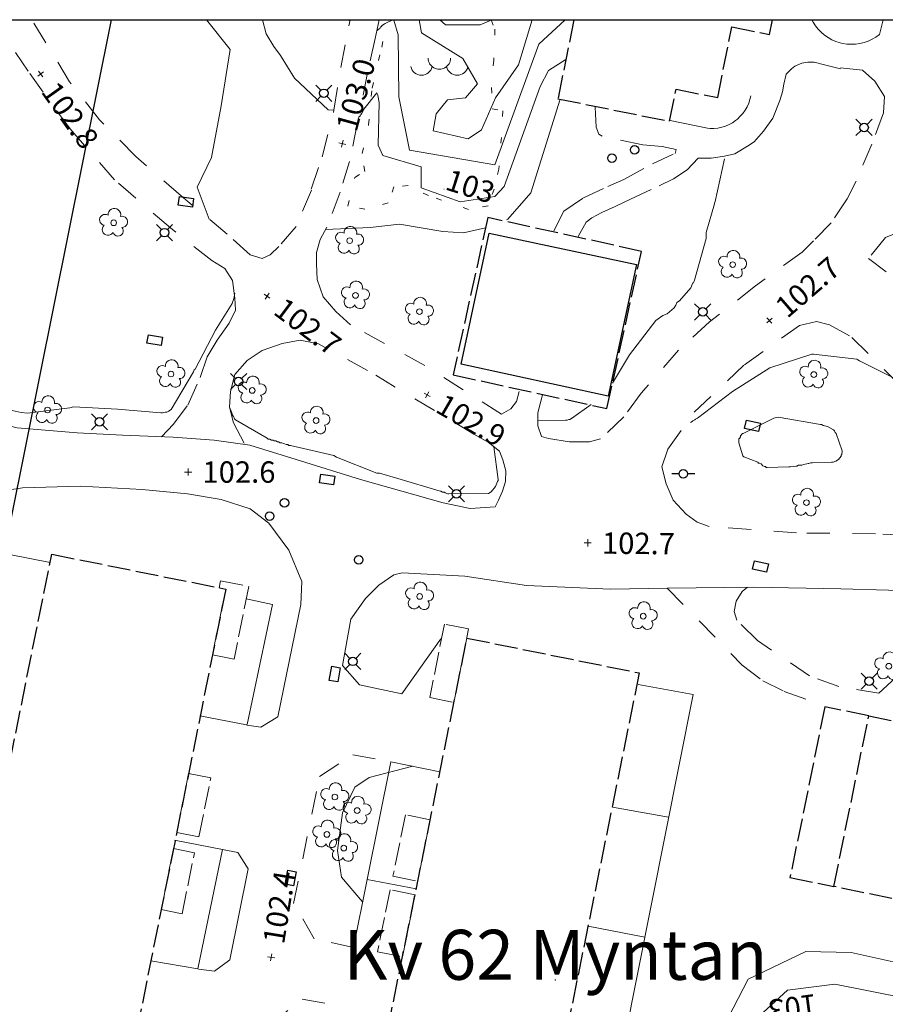
# Model space of a CAD drawing. Units: metres. Extents: x 151587 to 152313, y 6410441 to 6411002.
# Drawn here: x 152052 to 152113, y 6410931 to 6411000 of the extents above; entities that cross this region are included whole.
import ezdxf
from ezdxf.enums import TextEntityAlignment as Align

# ---------------------------------------------------------------- set-up
doc = ezdxf.new("R2010")
doc.units = ezdxf.units.M
for name, pattern in [('Begr-linje-markslag', [2, 0.4, -1.6]), ('Hus', [2, 1.6, -0.4]), ('Vägkant-kantremsa', [3.2, 1.6, -1.6])]:
    doc.linetypes.add(name, pattern=pattern)
for name, color, linetype, lineweight in [('BYG_HUSLIV_BYGG_L', 41, 'Continuous', 25), ('BYG_SKÄRMTAK_TAKKONTUR', 131, 'Hus', 18), ('BYG_TAKKONTUR_BYGG_L', 4, 'Hus', 25), ('BYG_TAKKONTUR_UTBYGG_L', 4, 'Hus', 25), ('DRK_FASTIGHET_GRANS', 6, 'Continuous', 25), ('DRK_KVARTERSNAMN', 7, 'Continuous', 35), ('PRI_LED_STOLPE_ALLMÄNT', 7, 'Continuous', 25), ('PRI_LED_STOLPE_BELYSNING', 7, 'Continuous', 25), ('PRI_MARK_STAKET', 2, 'Staket', 18), ('PRI_MARK_STÖDMUR', 165, 'Stödmur', 18), ('PRI_MARKSLAG_BERG', 100, 'Continuous', 18), ('PRI_MARKSLAG_BLINJE', 76, 'Begr-linje-markslag', 18), ('PRI_MARKSLAG_LÖVTRÄD', 100, 'Continuous', 18), ('PRI_NIVÅ_05', 150, 'Continuous', 13), ('PRI_NIVÅ_1', 1, 'Continuous', 18), ('PRI_NIVÅ_2', 231, 'Continuous', 18), ('PRI_NIVÅ_HÖJD', 250, 'Continuous', 5), ('PRI_TEK_NEDSTIGNINGSBRUNN', 7, 'Continuous', 25), ('PRI_TEK_RÄNNSTENSBRUNN', 7, 'Continuous', 25), ('PRI_TEXT_NIVÅ_1', 250, 'Continuous', 18), ('PRI_VÄG_KANTSTÖD', 36, 'Continuous', 18), ('PRI_VÄG_VÄGKANT', 36, 'Vägkant-kantremsa', 18)]:
    doc.layers.add(name, color=color, linetype=linetype, lineweight=lineweight)
for name, color, linetype in [('DRK_KVARTERSNAMN_TXT', 57, 'Continuous'), ('Ortofoto', 7, 'Continuous'), ('PRI_NIVÅ_HÖJD_TXT', 250, 'Continuous'), ('PRI_TEXT_NIVÅ_1_TXT', 250, 'Continuous')]:
    doc.layers.add(name, color=color, linetype=linetype)
doc.styles.add('ISO', font='ISO')
doc.linetypes.add('Staket', pattern='A,10,[100,sma.shx,S=1,R=0,X=0,Y=0],0', length=10)
doc.linetypes.add('Stödmur', pattern='A,3,[104,sma.shx,S=1,R=0,X=0,Y=0],3', length=6)

# ---------------------------------------------------------------- blocks, each defined once
blk = doc.blocks.new('OSYNLIG')
blk.add_circle((0, 0), 0.005)
blk = doc.blocks.new('PRI_M_BERG')
for centre, radius, start, end in [((0, 0.866668), 0.78404, 179.999991, 0.00001), ((-1.252348, 0.429548), 0.765188, 192.290234, 347.709768), ((1.252348, 0.429548), 0.765188, 192.290234, 347.709768)]:
    blk.add_arc(centre, radius, start, end)
blk = doc.blocks.new('PRI_M_LÖVTRÄD')
blk.add_circle((0, 0), 0.2)
for centre, radius, start, end in [((0.047722, 0.56156), 0.443002, 345.022908, 184.096476), ((-0.601762, 0.206006), 0.384732, 57.341651, 261.23001), ((0.585988, 0.07036), 0.392534, 269.444378, 106.321877), ((-0.395828, -0.476108), 0.401424, 131.233971, 330.911027), ((0.306072, -0.564084), 0.367104, 196.976003, 41.224955)]:
    blk.add_arc(centre, radius, start, end)
blk = doc.blocks.new('PRI_NIVÅ_HÖJDPUNKT_ISM')
at = {"color": 7}
for p, q in [((-0.25, 0), (0.25, 0)), ((0, 0.25), (0, -0.25))]:
    blk.add_line(p, q, dxfattribs=at)
blk = doc.blocks.new('PRI_L_ALLM')
for points in [[(-0.3, 0, 0), (-0.8, 0, 0)], [(0.8, 0, 0), (0.3, 0, 0)]]:
    blk.add_polyline3d(points)
blk.add_circle((0, 0), 0.3)
blk = doc.blocks.new('PRI_L_BELYS')
for points in [[(-0.212, 0.212, 0), (-0.566, 0.566, 0)], [(0.212, 0.212, 0), (0.566, 0.566, 0)], [(-0.212, -0.212, 0), (-0.566, -0.566, 0)], [(0.212, -0.212, 0), (0.566, -0.566, 0)]]:
    blk.add_polyline3d(points)
blk.add_circle((0, 0), 0.3)
blk = doc.blocks.new('PRI_T_BRUNN')
blk.add_circle((0, 0), 0.3)
blk = doc.blocks.new('PRI_T_RÄNNSTEN')
for p, q in [((-0.5, 0.3), (0.5, 0.3)), ((-0.5, -0.3), (-0.5, 0.3)), ((0.5, 0.3), (0.5, -0.3)), ((0.5, -0.3), (-0.5, -0.3))]:
    blk.add_line(p, q)

msp = doc.modelspace()

# ---------------------------------------------------------------- linework, layer by layer
at = {"layer": 'BYG_HUSLIV_BYGG_L'}
msp.add_polyline3d([(152083.091, 6410975.39, 102.547), (152085.053, 6410984.587, 102.547), (152095.369, 6410982.378, 102.547), (152093.385, 6410973.157, 102.547)], close=True, dxfattribs=at)
at = {"layer": 'BYG_SKÄRMTAK_TAKKONTUR'}
for points in [[(152065.683, 6410955.018, 110.656), (152066.611, 6410959.631, 110.556), (152066.152, 6410959.723, 110.556), (152066.25, 6410960.214, 110.481), (152068.223, 6410959.817, 110.456), (152067.196, 6410954.714, 110.469)], [(152082.594, 6410951.69, 110.623), (152083.619, 6410956.848, 110.623), (152081.922, 6410957.185, 110.623), (152080.897, 6410952.027, 110.623)], [(152064.013, 6410946.72, 110.406), (152063.18, 6410942.58, 110.481), (152064.735, 6410942.267, 110.419), (152065.569, 6410946.407, 110.344)], [(152080.059, 6410939.157, 110.623), (152080.93, 6410943.466, 110.623), (152079.193, 6410943.817, 110.623), (152078.321, 6410939.508, 110.623)], [(152062.952, 6410941.447, 110.581), (152062.092, 6410937.175, 110.681), (152063.556, 6410936.88, 110.631), (152064.415, 6410941.153, 110.531)], [(152078.99, 6410933.873, 110.623), (152079.869, 6410938.217, 110.623), (152078.124, 6410938.57, 110.623), (152077.245, 6410934.226, 110.623)]]:
    msp.add_polyline3d(points, close=True, dxfattribs=at)
at = {"layer": 'BYG_TAKKONTUR_BYGG_L'}
msp.add_polyline3d([(152090.998, 6410999.536, 130.726), (152089.879, 6410993.995, 130.722), (152097.696, 6410992.415, 130.711), (152098.152, 6410994.664, 130.711), (152101.061, 6410994.076, 130.722), (152102.061, 6410999.027, 130.727), (152104.68, 6410998.496, 130.69), (152104.891, 6410999.536, 130.689)], dxfattribs=at)
for points in [[(152095.732, 6410983.302, 105.571), (152084.957, 6410985.671, 105.499), (152082.535, 6410974.654, 105.727), (152093.31, 6410972.285, 105.799)], [(152066.611, 6410959.631, 111.356), (152052.782, 6410890.904, 111.377), (152063.577, 6410888.731, 111.409), (152056.476, 6410853.435, 111.414), (152044.387, 6410855.868, 111.409), (152051.348, 6410890.481, 111.42), (152040.464, 6410892.671, 111.409), (152054.428, 6410962.08, 111.372)], [(152076.37, 6410920.921, 111.425), (152083.506, 6410956.2, 111.382), (152095.568, 6410953.76, 111.393), (152088.435, 6410918.481, 111.409)], [(152111.643, 6410950.755, 105.356), (152127.47, 6410947.523, 105.356), (152125.023, 6410935.555, 105.361), (152109.2, 6410938.792, 105.34)]]:
    msp.add_polyline3d(points, close=True, dxfattribs=at)
at = {"layer": 'BYG_TAKKONTUR_UTBYGG_L'}
msp.add_polyline3d([(152109.2, 6410938.792, 105.259), (152111.643, 6410950.755, 105.259), (152108.569, 6410951.383, 105.259), (152106.125, 6410939.42, 105.259)], close=True, dxfattribs=at)
at = {"layer": 'DRK_FASTIGHET_GRANS'}
msp.add_lwpolyline([(152058.597, 6410999.536), (152049.499, 6410954.431)], dxfattribs=at)
at = {"layer": 'Ortofoto'}
msp.add_lwpolyline([(151587.713, 6410999.536), (152309.275, 6410999.536), (152309.275, 6410441.676), (151587.713, 6410441.676)], close=True, dxfattribs=at)
at = {"layer": 'PRI_MARK_STAKET'}
for points in [[(152040.558, 6410893.254, 102.573), (152039.547, 6410893.384, 102.51), (152038.186, 6410902.866, 102.023), (152048.737, 6410954.83, 102.46), (152050.138, 6410962.305, 102.548), (152054.32, 6410961.487, 102.448)], [(152069.881, 6410958.551, 102.506), (152068.052, 6410958.95, 102.354)], [(152068.118, 6410950.144, 102.619), (152069.881, 6410958.551, 102.506)], [(152092.565, 6410918.223, 102.381), (152099.336, 6410952.242, 102.561), (152095.486, 6410952.944, 102.511)], [(152068.067, 6410950.121, 102.565), (152064.801, 6410950.752, 102.565)], [(152076.512, 6410939.295, 102.708), (152078.171, 6410947.532, 102.613)], [(152081.613, 6410946.84, 102.703), (152078.171, 6410947.532, 102.613)], [(152097.625, 6410943.644, 102.622), (152093.698, 6410944.352, 102.622)], [(152066.385, 6410941.385, 102.519), (152063.024, 6410942.046, 102.565)], [(152066.385, 6410941.385, 102.519), (152064.655, 6410933.015, 102.694)], [(152079.95, 6410938.619, 102.772), (152076.512, 6410939.295, 102.708), (152075.548, 6410934.523, 102.629)], [(152095.951, 6410935.235, 102.659), (152092.003, 6410936.015, 102.672)], [(152064.655, 6410933.015, 102.694), (152061.37, 6410933.582, 102.64)]]:
    msp.add_polyline3d(points, dxfattribs=at)
at = {"layer": 'PRI_MARK_STÖDMUR'}
msp.add_polyline3d([(152103.38, 6410994.205, 102.84), (152103.319, 6410993.939, 102.841), (152103.232, 6410993.68, 102.843), (152103.121, 6410993.431, 102.844), (152102.985, 6410993.193, 102.846), (152102.827, 6410992.971, 102.848), (152102.648, 6410992.765, 102.849), (152102.449, 6410992.577, 102.851), (152102.32, 6410992.473, 102.852), (152102.094, 6410992.319, 102.854), (152101.855, 6410992.188, 102.855), (152101.604, 6410992.081, 102.857), (152101.343, 6410991.999, 102.859), (152101.076, 6410991.943, 102.86), (152100.804, 6410991.914, 102.862), (152100.531, 6410991.911, 102.863), (152100.348, 6410991.924, 102.865), (152097.737, 6410992.466, 102.752)], dxfattribs=at)
at = {"layer": 'PRI_MARKSLAG_BLINJE'}
msp.add_polyline3d([(152085.199, 6410999.536, 104.604), (152085.464, 6410998.861, 104.588), (152085.376, 6410996.709, 104.445), (152085.227, 6410994.789, 104.112), (152085.278, 6410993.3, 104.138), (152086.007, 6410993.152, 103.937), (152085.914, 6410991.286, 103.746), (152085.739, 6410989.069, 103.63), (152085.404, 6410987.67, 103.249), (152084.997, 6410986.482, 102.994), (152083.62, 6410986.246, 102.677), (152080.805, 6410987.205, 102.666), (152079.379, 6410987.911, 102.698), (152078.393, 6410987.827, 102.724), (152077.987, 6410986.691, 102.65), (152076.362, 6410986.258, 102.613), (152075.153, 6410986.47, 102.645), (152075.642, 6410988.481, 102.661), (152076.346, 6410988.899, 102.703), (152076.16, 6410990.167, 102.74), (152076.618, 6410992.162, 102.846), (152076.855, 6410994.742, 102.994), (152077.541, 6410997.622, 103.174), (152077.879, 6410999.536, 103.307)], dxfattribs=at)
at = {"layer": 'PRI_NIVÅ_05'}
for points in [[(152065.256, 6410999.536, 102.5), (152066.921, 6410997.455, 102.5), (152066.294, 6410993.502, 102.5), (152065.609, 6410989.873, 102.5), (152064.604, 6410987.805, 102.5), (152065.446, 6410985.557, 102.5)], [(152075.299, 6410999.445, 103), (152075.118, 6410999.536, 103)], [(152077.193, 6410998.748, 103), (152077.277, 6410998.854, 103), (152077.399, 6410998.913, 103), (152077.461, 6410999.034, 103), (152077.522, 6410999.033, 103), (152077.522, 6410999.094, 103), (152077.583, 6410999.154, 103), (152077.705, 6410999.213, 103), (152077.767, 6410999.274, 103), (152078.306, 6410999.536, 103)], [(152078.376, 6410999.536, 103), (152078.376, 6410999.51, 103), (152078.696, 6410998.478, 103)], [(152078.696, 6410998.478, 103.5), (152078.728, 6410994.137, 103.5), (152079.475, 6410990.394, 103.5), (152085.464, 6410989.368, 103.5), (152088.548, 6410997.829, 103.5), (152090.379, 6410999.536, 103.5)], [(152081.603, 6410999.536, 104.5), (152082.003, 6410999.185, 104.5), (152084.436, 6410999.18, 104.5), (152085.238, 6410999.536, 104.5)], [(152090.039, 6410993.962, 102.5), (152087.968, 6410987.393, 102.5), (152086.374, 6410985.558, 102.5), (152086.282, 6410985.508, 102.5)], [(152093.705, 6410974.061, 102.5), (152094.882, 6410976.04, 102.5), (152096.731, 6410978.453, 102.5), (152097.221, 6410978.813, 102.5), (152097.527, 6410978.932, 102.5), (152098.017, 6410979.352, 102.5), (152098.141, 6410979.533, 102.5), (152098.204, 6410979.715, 102.5), (152098.387, 6410979.835, 102.5), (152099.187, 6410980.739, 102.5), (152099.312, 6410981.103, 102.5), (152099.373, 6410981.102, 102.5), (152099.436, 6410981.284, 102.5), (152100.257, 6410984.194, 102.5), (152100.261, 6410984.62, 102.5), (152100.829, 6410986.621, 102.5), (152100.83, 6410986.682, 102.5), (152100.892, 6410986.803, 102.5), (152101.531, 6410989.776, 102.5)], [(152084.796, 6410984.939, 102.5), (152083.273, 6410984.607, 102.5), (152081.815, 6410984.683, 102.5), (152078.783, 6410985.2, 102.5), (152076.715, 6410984.979, 102.5), (152073.606, 6410984.834, 102.5)], [(152067.254, 6410980.364, 102.5), (152067.192, 6410980.122, 102.5), (152067.191, 6410980.062, 102.5), (152067.065, 6410979.638, 102.5), (152065.893, 6410977.768, 102.5), (152064.468, 6410975.05, 102.5), (152064.407, 6410974.99, 102.5), (152064.345, 6410974.869, 102.5), (152062.8, 6410972.214, 102.5), (152062.678, 6410972.154, 102.5), (152062.617, 6410972.094, 102.5), (152062.495, 6410972.035, 102.5), (152062.373, 6410972.036, 102.5), (152062.19, 6410971.977, 102.5), (152062.069, 6410971.978, 102.5), (152059.037, 6410972.252, 102.5), (152055.943, 6410972.405, 102.5), (152055.699, 6410972.347, 102.5), (152052.721, 6410971.953, 102.5), (152052.297, 6410972.018, 102.5), (152049.329, 6410972.655, 102.5)], [(152099.149, 6410971.313, 102.5), (152099.272, 6410971.373, 102.5), (152099.333, 6410971.433, 102.5), (152099.456, 6410971.492, 102.5), (152099.517, 6410971.553, 102.5), (152099.639, 6410971.612, 102.5), (152102.091, 6410973.472, 102.5), (152104.722, 6410975.148, 102.5), (152107.651, 6410976.091, 102.5), (152107.772, 6410976.09, 102.5), (152110.809, 6410975.755, 102.5), (152110.869, 6410975.693, 102.5), (152110.99, 6410975.631, 102.5), (152113.711, 6410974.265, 102.5), (152113.833, 6410974.264, 102.5), (152113.893, 6410974.203, 102.5), (152113.894, 6410974.141, 102.5), (152113.893, 6410974.142, 102.5)], [(152066.864, 6410972.378, 102.5), (152067.047, 6410971.988, 102.5), (152067.046, 6410971.927, 102.5), (152067.105, 6410971.805, 102.5), (152067.105, 6410971.744, 102.5), (152067.165, 6410971.744, 102.5), (152067.224, 6410971.561, 102.5), (152067.284, 6410971.5, 102.5), (152069.517, 6410970.202, 102.5), (152069.577, 6410970.14, 102.5), (152069.698, 6410970.139, 102.5), (152069.819, 6410970.077, 102.5), (152069.94, 6410970.076, 102.5), (152070, 6410970.015, 102.5), (152070.122, 6410970.013, 102.5), (152070.243, 6410969.951, 102.5), (152070.303, 6410969.951, 102.5), (152070.424, 6410969.889, 102.5), (152070.545, 6410969.888, 102.5), (152070.666, 6410969.826, 102.5), (152070.727, 6410969.825, 102.5), (152070.848, 6410969.763, 102.5), (152070.969, 6410969.762, 102.5), (152071.029, 6410969.7, 102.5), (152071.15, 6410969.699, 102.5), (152074.178, 6410969, 102.5), (152074.359, 6410968.877, 102.5), (152077.2, 6410967.755, 102.5), (152077.382, 6410967.753, 102.5), (152078.653, 6410967.376, 102.5), (152081.618, 6410966.495, 102.5), (152081.679, 6410966.495, 102.5), (152081.8, 6410966.433, 102.5), (152081.921, 6410966.431, 102.5), (152081.981, 6410966.37, 102.5), (152082.163, 6410966.307, 102.5), (152082.223, 6410966.307, 102.5), (152085.016, 6410966.339, 102.5), (152085.199, 6410966.458, 102.5), (152085.507, 6410966.82, 102.5), (152085.632, 6410967.183, 102.5), (152085.693, 6410967.243, 102.5), (152085.694, 6410967.303, 102.5), (152085.392, 6410969.615, 102.5)], [(152088.461, 6410971.443, 102.5), (152090.396, 6410971.464, 102.5), (152090.518, 6410971.463, 102.5), (152090.64, 6410971.522, 102.5), (152090.701, 6410971.521, 102.5), (152090.823, 6410971.581, 102.5), (152092.203, 6410972.56, 102.5)], [(152076.195, 6410937.72, 102.5), (152074.72, 6410939.442, 102.5), (152074.435, 6410941.312, 102.5), (152074.778, 6410943.945, 102.5), (152075.644, 6410945.749, 102.5), (152076.647, 6410946.422, 102.5), (152079.722, 6410947.219, 102.5)]]:
    msp.add_polyline3d(points, dxfattribs=at)
msp.add_polyline3d([(152110.41, 6410934.174, 102.5), (152107.227, 6410934.238, 102.5), (152103.203, 6410932.306, 102.5), (152100.712, 6410927.5, 102.5), (152101.155, 6410925.753, 102.5), (152102.603, 6410924.105, 102.5), (152106.574, 6410921.248, 102.5), (152107.673, 6410920.952, 102.5), (152110.179, 6410921.547, 102.5), (152115.119, 6410924.422, 102.5), (152117.134, 6410926.581, 102.5), (152118.925, 6410930.63, 102.5), (152117.34, 6410932.634, 102.5)], close=True, dxfattribs=at)
at = {"layer": 'PRI_NIVÅ_1'}
for points in [[(152074.187, 6410993.199, 103), (152073.781, 6410993.223, 103), (152071.433, 6410995.437, 103), (152070.446, 6410997.033, 103), (152069.976, 6410997.654, 103), (152069.449, 6410998.552, 103), (152069.181, 6410999.536, 103)], [(152077.349, 6410993.733, 103), (152077.283, 6410990.749, 103), (152077.607, 6410990.011, 103), (152080.306, 6410989.222, 103), (152080.287, 6410987.742, 103), (152083.024, 6410986.78, 103), (152085.453, 6410987.146, 103), (152086.117, 6410987.854, 103), (152088.642, 6410994.851, 103), (152089.204, 6410995.979, 103), (152090.435, 6410996.751, 103)], [(152075.913, 6410992.712, 103), (152076.026, 6410992.775, 103), (152076.027, 6410992.836, 103), (152076.088, 6410992.896, 103), (152076.089, 6410992.957, 103), (152076.15, 6410992.956, 103), (152076.275, 6410993.259, 103), (152077.199, 6410994.405, 103), (152077.258, 6410994.282, 103), (152077.257, 6410994.222, 103), (152077.349, 6410993.733, 103)]]:
    msp.add_polyline3d(points, dxfattribs=at)
for points in [[(152103.864, 6410968.528, 103), (152103.923, 6410968.467, 103), (152103.984, 6410968.466, 103), (152104.105, 6410968.404, 103), (152104.225, 6410968.281, 103), (152104.346, 6410968.219, 103), (152104.407, 6410968.218, 103), (152104.467, 6410968.157, 103), (152104.528, 6410968.156, 103), (152106.049, 6410968.202, 103), (152106.17, 6410968.2, 103), (152106.535, 6410968.257, 103), (152106.596, 6410968.257, 103), (152106.718, 6410968.316, 103), (152106.962, 6410968.314, 103), (152107.084, 6410968.373, 103), (152107.388, 6410968.431, 103), (152107.449, 6410968.43, 103), (152107.571, 6410968.49, 103), (152107.693, 6410968.489, 103), (152109.031, 6410968.536, 103), (152109.153, 6410968.535, 103), (152109.336, 6410968.594, 103), (152109.519, 6410968.713, 103), (152109.704, 6410968.955, 103), (152109.705, 6410969.015, 103), (152109.766, 6410969.076, 103), (152109.769, 6410969.319, 103), (152109.356, 6410970.539, 103), (152109.296, 6410970.601, 103), (152109.236, 6410970.723, 103), (152109.176, 6410970.785, 103), (152108.753, 6410971.032, 103), (152108.45, 6410971.096, 103), (152108.329, 6410971.158, 103), (152108.268, 6410971.159, 103), (152105.294, 6410971.676, 103), (152104.99, 6410971.618, 103), (152102.851, 6410970.545, 103), (152102.79, 6410970.546, 103), (152102.666, 6410970.365, 103), (152102.666, 6410970.304, 103), (152102.604, 6410970.244, 103), (152102.604, 6410970.183, 103), (152102.543, 6410970.184, 103), (152102.54, 6410969.88, 103), (152102.834, 6410968.964, 103), (152102.894, 6410968.903, 103), (152102.834, 6410968.964, 103), (152102.894, 6410968.903, 103)], [(152109.259, 6410931.959, 103), (152105.957, 6410931.52, 103), (152103.094, 6410928.921, 103), (152102.606, 6410927.754, 103), (152103.683, 6410925.356, 103), (152107.273, 6410922.768, 103), (152108.43, 6410922.815, 103), (152111.082, 6410923.897, 103), (152114.711, 6410926.204, 103), (152115.48, 6410927.251, 103), (152115.161, 6410930.051, 103), (152114.323, 6410930.954, 103)]]:
    msp.add_polyline3d(points, close=True, dxfattribs=at)
at = {"layer": 'PRI_NIVÅ_2'}
msp.add_polyline3d([(152080.165, 6410999.536, 104), (152080.325, 6410998.624, 104), (152083.213, 6410996.81, 104), (152084.249, 6410995.037, 104), (152083.403, 6410994.05, 104), (152082.132, 6410993.922, 104), (152081.337, 6410992.946, 104), (152081.141, 6410991.756, 104), (152083.577, 6410991.192, 104), (152084.529, 6410991.823, 104), (152085.513, 6410994.071, 104), (152087.103, 6410996.371, 104), (152088.068, 6410999.536, 104)], dxfattribs=at)
at = {"layer": 'PRI_VÄG_KANTSTÖD'}
for points in [[(152112.651, 6410999.536, 102.746), (152112.389, 6410998.499, 102.74), (152112.143, 6410998.319, 102.737), (152111.88, 6410998.165, 102.734), (152111.603, 6410998.037, 102.732), (152111.315, 6410997.937, 102.729), (152111.018, 6410997.865, 102.726), (152110.716, 6410997.823, 102.724), (152110.412, 6410997.811, 102.721), (152110.107, 6410997.828, 102.719), (152109.806, 6410997.875, 102.716), (152109.628, 6410997.918, 102.715), (152109.338, 6410998.012, 102.715), (152109.058, 6410998.134, 102.715), (152108.792, 6410998.282, 102.715), (152108.542, 6410998.456, 102.715), (152108.31, 6410998.654, 102.715), (152108.098, 6410998.874, 102.715), (152107.909, 6410999.113, 102.715), (152107.744, 6410999.37, 102.715), (152107.659, 6410999.536, 102.715)], [(152085.473, 6410965.391, 102.511), (152083.719, 6410965.291, 102.52), (152081.829, 6410965.68, 102.52), (152076.04, 6410967.326, 102.574), (152071.533, 6410968.717, 102.54), (152068.306, 6410969.729, 102.527), (152065.803, 6410970.062, 102.514), (152062.933, 6410970.274, 102.514), (152059.39, 6410970.432, 102.514), (152056.215, 6410970.587, 102.527), (152052.001, 6410970.935, 102.56), (152049.135, 6410971.638, 102.634), (152045.299, 6410972.961, 102.634), (152043.11, 6410973.902, 102.634), (152041.408, 6410974.774, 102.734), (152040.741, 6410975.268, 102.74), (152040.502, 6410975.821, 102.74)], [(152043.957, 6410961.581, 102.76), (152044.844, 6410962.889, 102.734), (152046.373, 6410964.392, 102.647), (152048.156, 6410965.474, 102.547), (152050.087, 6410966.37, 102.534), (152052.387, 6410966.741, 102.507), (152056.429, 6410966.845, 102.514), (152060.763, 6410966.607, 102.514), (152063.943, 6410966.303, 102.514), (152066.292, 6410965.904, 102.507), (152068.32, 6410965.268, 102.554), (152069.641, 6410964.247, 102.56), (152071.038, 6410962.366, 102.56), (152071.944, 6410960.163, 102.456)], [(152081.676, 6410956.15, 102.519), (152078.951, 6410952.296, 102.444), (152075.984, 6410952.915, 102.406), (152074.792, 6410954.285, 102.481), (152075.373, 6410957.528, 102.506), (152076.405, 6410958.983, 102.494), (152077.34, 6410959.917, 102.481), (152078.392, 6410960.623, 102.469), (152078.971, 6410960.774, 102.419)], [(152078.971, 6410960.774, 102.419), (152083.365, 6410960.529, 102.68), (152087.675, 6410959.881, 102.68), (152093.559, 6410959.628, 102.56), (152097.532, 6410959.71, 102.56), (152103.584, 6410959.771, 102.554), (152109.694, 6410959.647, 102.554), (152116.351, 6410959.457, 102.547), (152122.397, 6410959.089, 102.527), (152127.707, 6410958.424, 102.52), (152131.062, 6410957.776, 102.514), (152137.22, 6410956.491, 102.52), (152143.739, 6410954.59, 102.587), (152149.341, 6410952.7, 102.574), (152154.573, 6410950.444, 102.647), (152158.579, 6410947.898, 102.634), (152159.999, 6410946.719, 102.45)], [(152071.944, 6410960.163, 102.456), (152071.876, 6410958.545, 102.481), (152070.26, 6410950.68, 102.619), (152069.058, 6410949.956, 102.594), (152068.091, 6410950.095, 102.594)], [(152064.706, 6410932.992, 102.581), (152065.814, 6410932.854, 102.581), (152066.894, 6410933.658, 102.506), (152068.176, 6410940.04, 102.506), (152067.449, 6410941.167, 102.606), (152066.385, 6410941.385, 102.519)]]:
    msp.add_polyline3d(points, dxfattribs=at)
at = {"layer": 'PRI_VÄG_VÄGKANT'}
for points in [[(152062.104, 6410970.311, 102.567), (152062.962, 6410971.203, 102.58), (152063.95, 6410972.53, 102.64), (152064.821, 6410974.466, 102.62), (152065.32, 6410975.919, 102.667), (152066, 6410977.067, 102.707), (152066.863, 6410978.273, 102.7), (152067.299, 6410979.18, 102.7), (152067.247, 6410980.031, 102.667), (152067.077, 6410981.249, 102.68), (152066.541, 6410982.106, 102.674), (152065.633, 6410982.662, 102.687), (152062.742, 6410984.941, 102.68), (152058.828, 6410988.323, 102.687), (152055.706, 6410991.879, 102.714), (152052.772, 6410995.92, 102.727), (152050.337, 6410999.536, 102.681)], [(152072.623, 6410987.584, 102.762), (152071.536, 6410985.045, 102.675), (152070.321, 6410983.631, 102.6), (152069.72, 6410983.061, 102.55), (152069.159, 6410982.813, 102.55), (152068.322, 6410983.053, 102.487), (152066.72, 6410984.502, 102.525), (152063.48, 6410987.201, 102.55), (152060.318, 6410989.947, 102.55), (152057.771, 6410992.514, 102.587), (152055.678, 6410995.184, 102.612), (152053.029, 6410999.536, 102.558)], [(152072.604, 6410987.662, 102.618), (152073.372, 6410989.934, 102.671), (152074.187, 6410993.199, 102.825), (152074.671, 6410996.194, 103), (152075.236, 6410999.11, 103.185), (152075.317, 6410999.536, 103.222)], [(152077.353, 6410999.536, 103.353), (152077.086, 6410998.22, 103.217), (152076.546, 6410995.804, 103.063), (152075.818, 6410992.244, 102.841), (152075.29, 6410989.609, 102.661), (152074.631, 6410987.452, 102.645), (152073.692, 6410984.997, 102.592), (152073.232, 6410984.131, 102.586)], [(152116.663, 6410999.536, 102.397), (152116.903, 6410997.639, 102.543), (152116.385, 6410994.637, 102.518), (152120.29, 6410990.184, 102.418), (152119.465, 6410987.03, 102.305), (152112.822, 6410984.278, 102.43), (152111.629, 6410982.813, 102.443), (152112.856, 6410981.857, 102.418)], [(152091.284, 6410984.352, 102.752), (152091.859, 6410985.355, 102.752), (152092.253, 6410985.659, 102.727), (152092.951, 6410986.024, 102.727), (152093.891, 6410986.451, 102.752), (152094.953, 6410986.968, 102.74), (152096.969, 6410987.893, 102.677), (152097.979, 6410988.384, 102.727), (152098.926, 6410989.008, 102.777), (152099.684, 6410989.829, 102.79), (152099.896, 6410989.829, 102.777), (152100.594, 6410989.83, 102.765), (152101.535, 6410989.983, 102.765), (152102.263, 6410990.136, 102.765), (152103.143, 6410990.684, 102.752), (152103.628, 6410990.988, 102.765), (152104.264, 6410991.718, 102.74), (152104.931, 6410992.629, 102.74), (152105.404, 6410993.88, 102.764), (152105.596, 6410994.482, 102.702), (152105.686, 6410995.028, 102.727), (152105.867, 6410995.727, 102.727), (152106.231, 6410996.092, 102.727), (152106.473, 6410996.274, 102.727), (152106.959, 6410996.487, 102.727), (152107.383, 6410996.549, 102.702), (152107.808, 6410996.549, 102.652), (152108.537, 6410996.368, 102.627), (152109.661, 6410996.097, 102.665)], [(152109.671, 6410996.171, 102.425), (152111.209, 6410995.992, 102.45), (152112.071, 6410995.227, 102.487), (152112.743, 6410994.147, 102.45), (152112.663, 6410993.003, 102.45), (152111.861, 6410990.821, 102.45), (152110.764, 6410988.229, 102.45), (152110.131, 6410986.986, 102.487), (152109.002, 6410985.294, 102.512), (152107.769, 6410984.03, 102.5), (152106.983, 6410983.245, 102.475)], [(152089.584, 6410984.744, 102.715), (152090.28, 6410986.111, 102.715), (152091.614, 6410987.024, 102.727), (152093.373, 6410987.846, 102.727), (152094.495, 6410988.333, 102.69), (152096.497, 6410989.429, 102.677), (152098.074, 6410990.16, 102.677), (152098.165, 6410990.433, 102.677), (152097.163, 6410990.644, 102.677), (152095.827, 6410990.764, 102.752), (152092.973, 6410991.366, 102.715), (152092.73, 6410991.518, 102.715), (152092.547, 6410992.003, 102.727), (152092.484, 6410993.399, 102.727)], [(152085.93, 6410971.893, 102.483), (152080.547, 6410975.307, 102.74), (152075.352, 6410978.155, 102.807), (152074.327, 6410979.078, 102.74), (152073.428, 6410980.122, 102.747), (152073.016, 6410981.34, 102.734), (152072.964, 6410982.435, 102.847), (152072.974, 6410983.226, 102.767), (152073.232, 6410984.13, 102.774)], [(152106.97, 6410983.256, 102.437), (152103.714, 6410980.879, 102.437), (152100.5, 6410978.363, 102.412), (152098.309, 6410976.372, 102.475), (152095.695, 6410973.353, 102.412), (152094.494, 6410971.714, 102.487), (152092.873, 6410970.169, 102.475)], [(152106.788, 6410978.11, 102.612), (152107.971, 6410978.398, 102.82), (152108.884, 6410978.146, 102.827), (152110.461, 6410977.276, 102.787), (152115.226, 6410972.53, 102.787), (152118.847, 6410968.834, 102.794), (152120.96, 6410966.616, 102.794), (152121.619, 6410965.51, 102.8), (152121.794, 6410964.716, 102.807), (152121.664, 6410964.047, 102.82), (152120.921, 6410963.078, 102.8)], [(152099.618, 6410964.33, 102.45), (152098.846, 6410964.891, 102.5), (152097.944, 6410965.858, 102.512), (152097.45, 6410967.004, 102.512), (152097.158, 6410968.191, 102.525), (152097.567, 6410969.443, 102.587), (152099.412, 6410972.025, 102.4), (152102.939, 6410975.35, 102.55), (152106.788, 6410978.11, 102.612)], [(152083.976, 6410970.502, 102.694), (152076.55, 6410974.952, 102.814), (152073.108, 6410976.811, 102.8), (152071.832, 6410977.068, 102.787), (152070.555, 6410976.839, 102.72), (152069.153, 6410976.365, 102.72), (152068.112, 6410975.648, 102.727), (152067.253, 6410974.684, 102.727), (152066.936, 6410973.473, 102.734), (152066.864, 6410972.378, 102.74), (152067.156, 6410971.281, 102.694), (152067.932, 6410969.779, 102.594)], [(152087.17, 6410973.478, 102.483), (152086.981, 6410972.775, 102.483), (152086.583, 6410972.263, 102.483), (152085.93, 6410971.893, 102.483)], [(152092.866, 6410970.161, 102.511), (152092.084, 6410969.965, 102.455), (152090.695, 6410969.946, 102.483), (152089.225, 6410970.179, 102.483), (152088.714, 6410970.338, 102.511), (152088.456, 6410971.071, 102.501), (152088.468, 6410971.997, 102.52), (152088.799, 6410973.259, 102.483)], [(152083.976, 6410970.502, 102.511), (152084.994, 6410969.941, 102.501), (152085.779, 6410969.305, 102.501), (152086.005, 6410968.7, 102.501), (152086.215, 6410967.918, 102.511), (152086.202, 6410967.167, 102.511), (152085.996, 6410966.496, 102.511), (152085.711, 6410965.855, 102.511), (152085.473, 6410965.391, 102.511)], [(152120.805, 6410963.01, 102.562), (152117.431, 6410963.255, 102.487), (152112.104, 6410963.51, 102.412), (152106.593, 6410963.573, 102.537), (152100.476, 6410964.015, 102.55), (152099.618, 6410964.33, 102.45)], [(152097.532, 6410959.71, 102.567), (152102.769, 6410954.314, 102.467), (152104.216, 6410953.205, 102.547), (152105.728, 6410952.462, 102.54), (152107.666, 6410951.771, 102.534)], [(152113.528, 6410953.431, 102.834), (152112.357, 6410952.346, 102.78), (152109.553, 6410952.801, 102.747), (152107.485, 6410953.555, 102.754), (152103.85, 6410956.034, 102.707), (152102.4, 6410957.454, 102.614), (152102.222, 6410958.066, 102.62), (152102.351, 6410958.797, 102.614), (152102.785, 6410959.464, 102.614), (152103.157, 6410959.766, 102.614)], [(152075.548, 6410934.523, 102.629), (152072.812, 6410935.137, 102.512), (152071.365, 6410937.601, 102.449), (152073.183, 6410946.513, 102.481), (152075.511, 6410948.028, 102.491), (152078.171, 6410947.532, 102.613)], [(152069.703, 6410929.11, 102.454), (152071.964, 6410930.9, 102.512), (152074.764, 6410930.414, 102.565)]]:
    msp.add_polyline3d(points, dxfattribs=at)

# ---------------------------------------------------------------- block references
at = {"layer": 'DRK_KVARTERSNAMN'}
msp.add_blockref('OSYNLIG', (152089.705, 6410932.256), dxfattribs=at)
at = {"layer": 'PRI_LED_STOLPE_ALLMÄNT'}
msp.add_blockref('PRI_L_ALLM', (152098.655, 6410967.719, 102.751), dxfattribs=at)
at = {"layer": 'PRI_LED_STOLPE_BELYSNING'}
for p in [(152073.479, 6410994.378, 103.198), (152111.312, 6410991.988, 102.731), (152062.322, 6410984.612, 102.612), (152100.016, 6410979.057, 102.731), (152067.514, 6410974.186, 102.61), (152057.769, 6410971.359, 102.771), (152082.772, 6410966.313, 102.547), (152075.509, 6410954.569, 102.498), (152111.667, 6410953.178, 102.774)]:
    msp.add_blockref('PRI_L_BELYS', p, dxfattribs=at)
at = {"layer": 'PRI_MARKSLAG_BERG'}
msp.add_blockref('PRI_M_BERG', (152081.571, 6410995.979, 103.82), dxfattribs=at)
at = {"layer": 'PRI_MARKSLAG_LÖVTRÄD'}
for p in [(152058.763, 6410985.304, 102.871), (152075.29, 6410984.05, 102.594), (152102.113, 6410982.371, 102.511), (152075.698, 6410980.216, 102.931), (152080.177, 6410979.078, 102.944), (152062.778, 6410974.706, 102.918), (152107.796, 6410974.667, 102.951), (152068.47, 6410973.554, 102.931), (152054.136, 6410972.185, 102.884), (152072.937, 6410971.445, 102.951), (152107.278, 6410965.693, 102.964), (152080.193, 6410959.123, 102.483), (152095.849, 6410957.738, 102.878), (152113.046, 6410954.228, 102.722), (152074.254, 6410945.064, 102.64), (152075.815, 6410944.114, 102.677), (152073.696, 6410942.445, 102.555), (152074.874, 6410941.487, 102.608)]:
    msp.add_blockref('PRI_M_LÖVTRÄD', p, dxfattribs=at)
at = {"layer": 'PRI_NIVÅ_HÖJD'}
for p, rotation in [((152053.655, 6410995.736, 102.751), 306.0898940320743), ((152074.777, 6410990.846, 103.044), 75.20862680016863), ((152069.509, 6410980.159, 102.718), 323.7338879979559), ((152104.681, 6410978.464, 102.691), 41.45489401638154), ((152080.721, 6410973.246, 102.871), 330.4174671574343), ((152091.96, 6410962.874, 102.664), 0.01926555907517256), ((152069.792, 6410933.825, 102.407), 81.41399709509747)]:
    msp.add_blockref('PRI_NIVÅ_HÖJDPUNKT_ISM', p, dxfattribs=dict(at, rotation=rotation))
msp.add_blockref('PRI_NIVÅ_HÖJDPUNKT_ISM', (152063.982, 6410967.836, 102.624), dxfattribs=at)
at = {"layer": 'PRI_TEK_NEDSTIGNINGSBRUNN'}
for p in [(152093.661, 6410989.835, 102.486), (152095.245, 6410990.42, 102.454), (152070.732, 6410965.687, 102.417), (152069.687, 6410964.744, 102.454), (152075.921, 6410961.688, 102.438)]:
    msp.add_blockref('PRI_T_BRUNN', p, dxfattribs=at)
at = {"layer": 'PRI_TEK_RÄNNSTENSBRUNN'}
for p, rotation in [((152063.819, 6410986.773, 102.301), 352.1069002064444), ((152061.637, 6410977.085, 102.348), 350.684900071251), ((152103.496, 6410971.078, 102.38), 347.2378991113106), ((152073.717, 6410967.312, 102.343), 351.773900309876), ((152104.063, 6410961.224, 102.422), 347.5889008252103), ((152074.249, 6410953.678, 102.37), 79.83900328381691), ((152071.165, 6410939.392, 102.433), 79.3800009112138)]:
    msp.add_blockref('PRI_T_RÄNNSTEN', p, dxfattribs=dict(at, rotation=rotation))
at = {"layer": 'PRI_TEXT_NIVÅ_1'}
for p, rotation in [((152081.896, 6410987.663, 103), 342.8729999999944), ((152107.908, 6410931.274, 103), 188.1719999999966)]:
    msp.add_blockref('OSYNLIG', p, dxfattribs=dict(at, rotation=rotation))

# ---------------------------------------------------------------- texts
at = {"layer": 'DRK_KVARTERSNAMN_TXT', "color": 57, "style": 'ISO'}
msp.add_text('Kv 62 Myntan', height=3.5, dxfattribs=at).set_placement((152089.705, 6410932.256), align=Align.CENTER)
at = {"layer": 'PRI_NIVÅ_HÖJD_TXT', "color": 7, "style": 'ISO'}
for s, rotation, p in [('103.0', 74.61932, (152075.042, 6410991.81)), ('102.8', 305.50268, (152054.236, 6410994.922)), ('102.7', 40.86606, (152105.437, 6410979.118)), ('102.7', 323.14729, (152070.309, 6410979.559)), ('102.9', 329.83098, (152081.585, 6410972.744)), ('102.7', 359.43236, (152092.96, 6410962.864)), ('102.4', 80.82482, (152069.951, 6410934.812))]:
    msp.add_text(s, height=1.5, rotation=rotation, dxfattribs=at).set_placement(p, align=Align.MIDDLE_LEFT)
msp.add_text('102.6', height=1.5, dxfattribs=at).set_placement((152064.982, 6410967.836), align=Align.MIDDLE_LEFT)
at = {"layer": 'PRI_TEXT_NIVÅ_1_TXT', "color": 250, "style": 'ISO'}
for rotation, p in [(342.28652, (152081.896, 6410987.663)), (187.58476, (152107.908, 6410931.274))]:
    msp.add_text('103       ', height=1.5, rotation=rotation, dxfattribs=at).set_placement(p)

doc.saveas('drawing.dxf')
